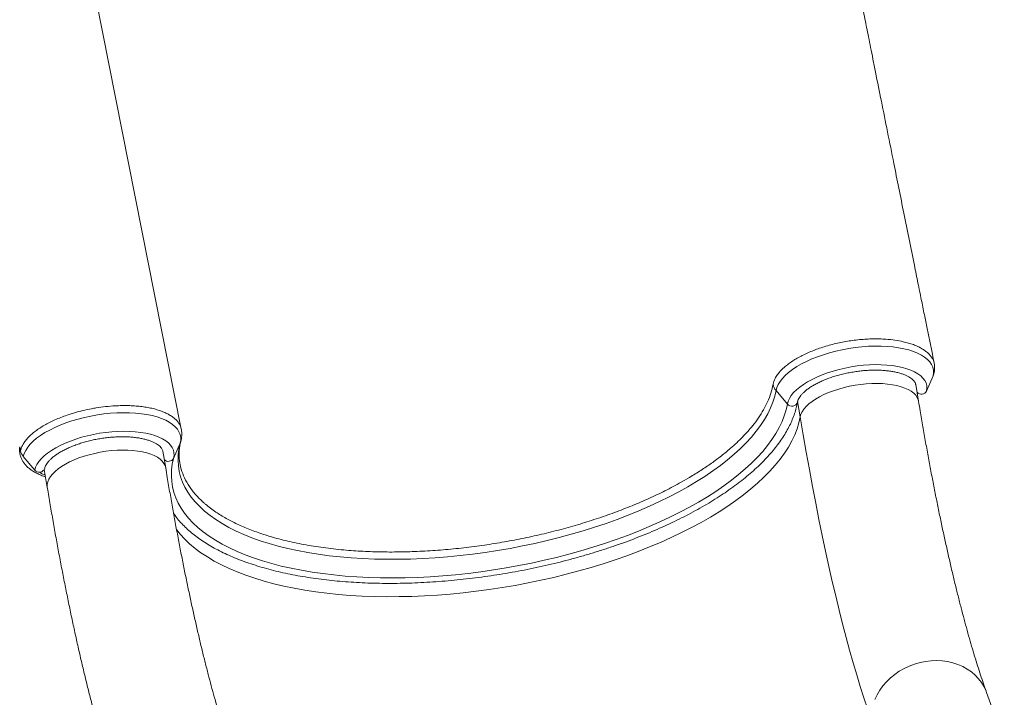
# Model space of a CAD drawing. Units: millimetres. Extents: x -9513 to 19495, y -7699 to 1685.
# Drawn here: x 18800 to 19456, y -5604 to -5152 of the extents above; entities that cross this region are included whole.
import ezdxf

# ---------------------------------------------------------------- set-up
doc = ezdxf.new("R2010")
doc.units = ezdxf.units.MM

msp = doc.modelspace()

# ---------------------------------------------------------------- linework, layer by layer
at = {"color": 7, "linetype": 'Continuous', "lineweight": 15}
for p, q in [((18907.5, -5425.06), (18819.25, -4980.26)), ((19399, -5406.45), (19397.13, -5395.21)), ((19404.34, -5399.63), (19408.77, -5389.54)), ((19311.57, -5408.25), (19303.96, -5399.27)), ((18902.33, -5444.45), (18906.75, -5434.41)), ((18799.88, -5436.7), (18800.25, -5439.49)), ((18897.09, -5450.85), (18895.24, -5439.72)), ((18809.75, -5452.24), (18802.14, -5443.2)), ((18816.16, -5451.84), (18818.17, -5463.95)), ((19246.33, -5457.14), (19240.73, -5460.36)), ((18937.42, -5484.47), (18941.8, -5486.81)), ((19456.15, -5633.67), (19444.32, -5600.5))]:
    msp.add_line(p, q, dxfattribs=at)
at = {"color": 8, "linetype": 'Continuous', "lineweight": 15}
msp.add_line((19320.1, -5416.83), (19318.38, -5406.49), dxfattribs=at)
at = {"color": 7, "linetype": 'Continuous', "lineweight": 15, "flags": 128}
for points in [[(19303.96, -5399.27), (19304.49, -5397.25), (19305.39, -5395.22), (19306.63, -5393.18), (19308.23, -5391.14), (19310.15, -5389.13), (19312.39, -5387.15), (19314.94, -5385.22), (19317.78, -5383.35), (19320.88, -5381.56), (19324.23, -5379.85), (19327.8, -5378.24), (19331.57, -5376.75), (19335.51, -5375.37), (19339.59, -5374.12), (19343.79, -5373.01), (19348.08, -5372.05), (19352.43, -5371.24), (19356.8, -5370.59), (19361.17, -5370.11), (19365.51, -5369.78), (19369.79, -5369.63), (19373.97, -5369.65), (19378.03, -5369.84), (19381.94, -5370.19), (19385.68, -5370.71), (19389.21, -5371.39), (19392.52, -5372.24), (19395.57, -5373.23), (19398.36, -5374.36), (19400.85, -5375.64), (19403.04, -5377.04), (19404.91, -5378.56), (19406.44, -5380.19), (19407.62, -5381.91), (19408.45, -5383.72), (19408.92, -5385.61), (19409.03, -5387.55), (19408.77, -5389.54)], [(19311.57, -5408.25), (19312.08, -5406.37), (19312.95, -5404.47), (19314.16, -5402.56), (19315.7, -5400.66), (19317.58, -5398.79), (19319.76, -5396.95), (19322.24, -5395.17), (19325, -5393.45), (19328.01, -5391.81), (19331.25, -5390.26), (19334.69, -5388.82), (19338.32, -5387.49), (19342.1, -5386.29), (19346, -5385.22), (19349.99, -5384.29), (19354.05, -5383.52), (19358.13, -5382.9), (19362.21, -5382.44), (19366.27, -5382.14), (19370.25, -5382.01), (19374.15, -5382.05), (19377.92, -5382.26), (19381.53, -5382.63), (19384.96, -5383.16), (19388.19, -5383.85), (19391.18, -5384.7), (19393.92, -5385.69), (19396.38, -5386.82), (19398.55, -5388.08), (19400.4, -5389.46), (19401.93, -5390.95), (19403.12, -5392.54), (19403.96, -5394.22), (19404.44, -5395.97), (19404.57, -5397.78), (19404.34, -5399.63)], [(19303.96, -5399.27), (19303.11, -5403.1), (19301.91, -5406.95), (19300.37, -5410.83), (19298.49, -5414.72), (19296.27, -5418.61), (19293.71, -5422.51), (19290.82, -5426.4), (19287.61, -5430.27), (19284.08, -5434.13), (19280.23, -5437.96), (19276.08, -5441.75), (19271.62, -5445.51), (19266.88, -5449.21), (19261.85, -5452.87), (19256.55, -5456.46), (19250.98, -5459.99), (19245.16, -5463.44), (19239.09, -5466.82), (19232.78, -5470.11), (19226.25, -5473.31), (19219.51, -5476.42), (19212.57, -5479.42), (19205.44, -5482.32), (19198.14, -5485.11), (19190.67, -5487.78), (19183.05, -5490.32), (19175.3, -5492.75), (19167.42, -5495.04), (19159.43, -5497.2), (19151.35, -5499.22), (19143.18, -5501.1), (19134.95, -5502.84), (19126.67, -5504.43), (19118.35, -5505.87), (19110, -5507.15), (19101.65, -5508.29), (19093.3, -5509.26), (19084.97, -5510.08), (19076.68, -5510.73), (19068.43, -5511.22), (19060.25, -5511.56), (19052.15, -5511.72), (19044.15, -5511.73), (19036.24, -5511.57), (19028.46, -5511.25), (19020.81, -5510.77), (19013.31, -5510.13), (19005.97, -5509.32), (18998.81, -5508.36), (18991.83, -5507.24), (18985.04, -5505.97), (18978.47, -5504.54), (18972.12, -5502.96), (18966, -5501.24), (18960.13, -5499.36), (18954.5, -5497.35), (18949.15, -5495.2), (18944.06, -5492.92), (18939.26, -5490.5), (18934.74, -5487.96), (18930.53, -5485.3), (18926.62, -5482.52), (18923.02, -5479.63), (18919.74, -5476.64), (18916.79, -5473.54), (18914.16, -5470.34), (18911.87, -5467.06), (18909.92, -5463.69), (18908.31, -5460.24), (18907.04, -5456.72), (18906.12, -5453.13), (18905.55, -5449.48), (18905.32, -5445.78), (18905.45, -5442.03), (18905.93, -5438.23), (18906.75, -5434.41)], [(19311.57, -5408.25), (19310.71, -5412.14), (19309.5, -5416.06), (19307.95, -5420), (19306.05, -5423.96), (19303.81, -5427.92), (19301.23, -5431.88), (19298.32, -5435.84), (19295.09, -5439.78), (19291.53, -5443.7), (19287.66, -5447.6), (19283.48, -5451.46), (19279, -5455.29), (19274.22, -5459.07), (19269.15, -5462.79), (19263.81, -5466.46), (19258.21, -5470.06), (19252.34, -5473.59), (19246.22, -5477.04), (19239.87, -5480.41), (19233.28, -5483.69), (19226.49, -5486.87), (19219.48, -5489.96), (19212.29, -5492.94), (19204.91, -5495.8), (19197.37, -5498.56), (19189.67, -5501.19), (19181.83, -5503.7), (19173.86, -5506.08), (19165.78, -5508.33), (19157.59, -5510.44), (19149.32, -5512.41), (19140.98, -5514.23), (19132.58, -5515.91), (19124.13, -5517.44), (19115.65, -5518.82), (19107.16, -5520.04), (19098.66, -5521.11), (19090.18, -5522.02), (19081.73, -5522.77), (19073.32, -5523.35), (19064.97, -5523.78), (19056.68, -5524.04), (19048.49, -5524.14), (19040.39, -5524.07), (19032.4, -5523.84), (19024.54, -5523.45), (19016.82, -5522.89), (19009.26, -5522.18), (19001.86, -5521.3), (18994.63, -5520.26), (18987.6, -5519.07), (18980.78, -5517.72), (18974.16, -5516.22), (18967.77, -5514.57), (18961.62, -5512.77), (18955.72, -5510.83), (18950.07, -5508.74), (18944.69, -5506.52), (18939.59, -5504.17), (18934.77, -5501.68), (18930.25, -5499.07), (18926.02, -5496.34), (18922.11, -5493.5), (18918.5, -5490.54), (18915.22, -5487.47), (18912.27, -5484.31), (18909.64, -5481.04), (18907.36, -5477.69), (18905.41, -5474.26), (18903.8, -5470.74), (18902.54, -5467.15), (18901.63, -5463.5), (18901.07, -5459.79), (18900.86, -5456.02), (18901, -5452.2), (18901.49, -5448.35), (18902.33, -5444.45)], [(18906.75, -5434.41), (18907.09, -5432.41), (18907.07, -5430.46), (18906.68, -5428.56), (18905.94, -5426.73), (18904.84, -5424.99), (18903.39, -5423.34), (18901.6, -5421.79), (18899.48, -5420.36), (18897.06, -5419.05), (18894.34, -5417.88), (18891.34, -5416.86), (18888.09, -5415.98), (18884.61, -5415.26), (18880.92, -5414.7), (18877.05, -5414.31), (18873.02, -5414.08), (18868.86, -5414.03), (18864.61, -5414.14), (18860.28, -5414.42), (18855.92, -5414.87), (18851.54, -5415.48), (18847.18, -5416.25), (18842.88, -5417.18), (18838.66, -5418.26), (18834.54, -5419.47), (18830.56, -5420.82), (18826.75, -5422.29), (18823.13, -5423.87), (18819.73, -5425.56), (18816.57, -5427.33), (18813.67, -5429.18), (18811.05, -5431.1), (18808.74, -5433.07), (18806.74, -5435.08), (18805.07, -5437.11), (18803.74, -5439.15), (18802.76, -5441.18), (18802.14, -5443.2)], [(19320.1, -5416.83), (19322.1, -5428.69), (19324.13, -5440.37), (19326.2, -5451.86), (19328.3, -5463.16), (19330.43, -5474.26), (19332.59, -5485.15), (19334.78, -5495.82), (19336.99, -5506.27), (19339.22, -5516.48), (19341.48, -5526.44), (19343.76, -5536.16), (19346.06, -5545.62), (19348.37, -5554.82), (19350.7, -5563.74), (19353.04, -5572.39), (19355.4, -5580.75), (19357.76, -5588.83), (19360.13, -5596.6), (19362.51, -5604.08), (19364.9, -5611.24), (19367.29, -5618.09)], [(18902.33, -5444.45), (18902.64, -5442.59), (18902.59, -5440.77), (18902.19, -5439.01), (18901.42, -5437.31), (18900.31, -5435.7), (18898.86, -5434.19), (18897.08, -5432.78), (18894.98, -5431.49), (18892.58, -5430.33), (18889.9, -5429.31), (18886.97, -5428.43), (18883.79, -5427.7), (18880.4, -5427.14), (18876.82, -5426.73), (18873.08, -5426.49), (18869.21, -5426.41), (18865.24, -5426.5), (18861.2, -5426.76), (18857.12, -5427.19), (18853.04, -5427.77), (18848.97, -5428.51), (18844.96, -5429.41), (18841.04, -5430.44), (18837.23, -5431.62), (18833.57, -5432.92), (18830.08, -5434.34), (18826.79, -5435.86), (18823.73, -5437.48), (18820.92, -5439.18), (18818.38, -5440.95), (18816.13, -5442.78), (18814.18, -5444.65), (18812.56, -5446.54), (18811.28, -5448.45), (18810.34, -5450.35), (18809.75, -5452.24)]]:
    msp.add_lwpolyline(points, dxfattribs=at)
at = {"color": 8, "linetype": 'Continuous', "lineweight": 15, "flags": 128}
for points in [[(19320.1, -5416.83), (19320.58, -5415.11), (19321.4, -5413.37), (19322.57, -5411.63), (19324.06, -5409.89), (19325.88, -5408.19), (19327.99, -5406.53), (19330.38, -5404.93), (19333.04, -5403.4), (19335.93, -5401.95), (19339.03, -5400.61), (19342.32, -5399.37), (19345.76, -5398.26), (19349.32, -5397.27), (19352.97, -5396.43), (19356.68, -5395.74), (19360.42, -5395.2), (19364.15, -5394.82), (19367.83, -5394.6), (19371.45, -5394.54), (19374.95, -5394.65), (19378.32, -5394.92), (19381.53, -5395.36), (19384.53, -5395.95), (19387.31, -5396.69), (19389.85, -5397.58), (19392.11, -5398.61), (19394.09, -5399.77), (19395.75, -5401.04), (19397.09, -5402.42), (19398.1, -5403.9), (19398.76, -5405.45), (19399, -5406.45)], [(18904.25, -5491.81), (18906.78, -5495.01), (18909.74, -5498.26), (18913.04, -5501.4), (18916.66, -5504.44), (18920.6, -5507.37), (18924.85, -5510.18), (18929.41, -5512.87), (18934.26, -5515.44), (18939.4, -5517.87), (18944.82, -5520.17), (18950.52, -5522.34), (18956.47, -5524.36), (18962.68, -5526.24), (18969.13, -5527.97), (18975.81, -5529.55), (18982.71, -5530.98), (18989.81, -5532.25), (18997.12, -5533.37), (19004.61, -5534.32), (19012.27, -5535.12), (19020.09, -5535.75), (19028.06, -5536.22), (19036.16, -5536.52), (19044.38, -5536.66), (19052.7, -5536.63), (19061.12, -5536.44), (19069.62, -5536.09), (19078.18, -5535.57), (19086.79, -5534.89), (19095.43, -5534.04), (19104.1, -5533.04), (19112.77, -5531.87), (19121.43, -5530.55), (19130.08, -5529.08), (19138.68, -5527.45), (19147.24, -5525.67), (19155.73, -5523.75), (19164.14, -5521.68), (19172.45, -5519.47), (19180.67, -5517.13), (19188.76, -5514.65), (19196.71, -5512.05), (19204.52, -5509.32), (19212.17, -5506.47), (19219.64, -5503.51), (19226.93, -5500.43), (19234.03, -5497.26), (19240.91, -5493.98), (19247.57, -5490.61), (19254, -5487.15), (19260.19, -5483.61), (19266.12, -5479.99), (19271.8, -5476.3), (19277.2, -5472.54), (19282.31, -5468.73), (19287.14, -5464.87), (19291.68, -5460.96), (19295.9, -5457.01), (19299.82, -5453.03), (19303.41, -5449.02), (19306.68, -5444.99), (19309.62, -5440.95), (19312.23, -5436.91), (19314.5, -5432.86), (19316.42, -5428.83), (19318, -5424.8), (19319.22, -5420.8), (19320.1, -5416.83)], [(18818.17, -5463.95), (18818.1, -5463.5), (18818.11, -5461.83), (18818.46, -5460.12), (18819.17, -5458.38), (18820.22, -5456.64), (18821.6, -5454.9), (18823.3, -5453.19), (18825.31, -5451.51), (18827.61, -5449.88), (18830.18, -5448.33), (18832.99, -5446.85), (18836.02, -5445.47), (18839.24, -5444.19), (18842.63, -5443.03), (18846.15, -5442.01), (18849.78, -5441.11), (18853.47, -5440.37), (18857.2, -5439.77), (18860.94, -5439.33), (18864.65, -5439.06), (18868.29, -5438.95), (18871.84, -5439), (18875.26, -5439.21), (18878.52, -5439.59), (18881.6, -5440.13), (18884.46, -5440.82), (18887.09, -5441.66), (18889.45, -5442.64), (18891.52, -5443.75), (18893.3, -5444.99), (18894.75, -5446.33), (18895.88, -5447.78), (18896.66, -5449.31), (18897.09, -5450.85)], [(19369.83, -5605.08), (19371.3, -5601.95), (19373.1, -5598.93), (19375.19, -5596.05), (19377.57, -5593.32), (19380.2, -5590.78), (19383.07, -5588.44), (19386.15, -5586.34), (19389.41, -5584.47), (19392.83, -5582.88), (19396.37, -5581.55), (19400, -5580.52), (19403.69, -5579.79), (19407.41, -5579.36), (19411.12, -5579.24), (19414.79, -5579.43), (19418.39, -5579.92), (19421.88, -5580.72), (19425.24, -5581.82), (19428.43, -5583.21), (19431.43, -5584.86), (19434.21, -5586.78), (19436.74, -5588.94), (19439, -5591.33), (19440.97, -5593.91), (19442.63, -5596.67), (19443.98, -5599.59), (19444.32, -5600.5)]]:
    msp.add_lwpolyline(points, dxfattribs=at)
at = {"color": 7, "linetype": 'Continuous', "lineweight": 15}
for centre, radius, start, end in [((19401.58, -5386.38), 7.85, 336.2887, 347.69153), ((19310.66, -5393.5), 8.84, 190.52049, 220.72336), ((19400.91, -5397.79), 3.9, 221.38744, 331.67378), ((18808.99, -5437.37), 9, 193.64526, 220.44494), ((18812.77, -5449.84), 3.86, 218.36062, 340.93806)]:
    msp.add_arc(centre, radius, start, end, dxfattribs=at)
at = {"color": 8, "linetype": 'Continuous', "lineweight": 15}
for centre, radius, start, end in [((19314.6, -5405.91), 3.82, 217.65534, 344.47759), ((18899.56, -5431.25), 7.85, 336.27801, 345.39454), ((18898.94, -5442.6), 3.87, 224.27307, 331.33843)]:
    msp.add_arc(centre, radius, start, end, dxfattribs=at)
at = {"color": 7, "linetype": 'Continuous', "lineweight": 15}
for points, knots in [([(19409.48, -5381.31), (19409.05, -5379.2), (19408.04, -5374.22), (19406.45, -5366.41), (19404.67, -5357.64), (19402.79, -5348.37), (19400.75, -5338.27), (19398.53, -5327.32), (19395.83, -5313.95), (19392.7, -5298.46), (19389.23, -5281.3), (19385.84, -5264.48), (19382.2, -5246.37), (19378.33, -5227.1), (19374.25, -5206.78), (19371.02, -5190.63), (19368.62, -5178.64), (19367.06, -5170.82), (19365.66, -5163.78), (19364.41, -5157.54), (19363.45, -5152.71), (19362.74, -5149.12), (19362.23, -5146.59), (19361.78, -5144.33), (19361.39, -5142.34), (19361.04, -5140.58), (19360.68, -5138.78), (19360.22, -5136.48), (19359.6, -5133.34), (19358.83, -5129.45), (19357.95, -5125.04), (19357.01, -5120.32), (19355.84, -5114.38), (19354.44, -5107.31), (19352.87, -5099.4), (19351.38, -5091.81), (19349.99, -5084.76), (19348.7, -5078.24), (19347.5, -5072.11), (19346.27, -5065.86), (19344.91, -5058.94), (19343.35, -5050.97), (19341.83, -5043.23), (19340.41, -5035.93), (19339.13, -5029.41), (19337.88, -5022.98), (19336.73, -5017.06), (19335.75, -5012.04), (19334.95, -5007.89), (19334.31, -5004.6), (19333.81, -5002), (19333.34, -4999.62), (19332.83, -4996.94), (19332.17, -4993.53), (19331.32, -4989.14), (19330.27, -4983.69), (19329, -4977.1), (19327.55, -4969.56), (19325.91, -4961.06), (19324.1, -4951.59), (19322.45, -4942.94), (19321.4, -4937.44), (19321.02, -4935.41)], [0, 0, 0, 0, 0.014197, 0.033491, 0.052455, 0.073202, 0.095847, 0.120391, 0.146832, 0.185845, 0.224571, 0.262281, 0.298977, 0.346325, 0.391868, 0.435607, 0.454924, 0.472465, 0.488229, 0.502216, 0.514426, 0.520679, 0.526337, 0.5314, 0.535868, 0.539742, 0.543218, 0.548003, 0.555232, 0.564328, 0.57426, 0.584875, 0.596173, 0.614249, 0.632454, 0.649466, 0.665287, 0.679915, 0.693352, 0.706505, 0.722022, 0.739915, 0.760184, 0.774142, 0.789038, 0.804121, 0.817425, 0.828846, 0.837925, 0.845317, 0.85102, 0.855387, 0.861396, 0.86905, 0.878347, 0.890987, 0.905773, 0.922706, 0.941787, 0.963015, 0.98639, 1, 1, 1, 1]), ([(19409.63, -5382.88), (19409.62, -5382.54), (19409.59, -5381.5), (19409.12, -5379.83), (19408.25, -5377.91), (19406.99, -5376.07), (19405.38, -5374.34), (19403.4, -5372.73), (19401.08, -5371.22), (19398.45, -5369.85), (19395.53, -5368.65), (19392.3, -5367.6), (19388.25, -5366.53), (19383.29, -5365.64), (19378, -5365.08), (19373.12, -5364.82), (19368.78, -5364.81), (19364.31, -5364.98), (19359.68, -5365.3), (19355.06, -5365.85), (19350.5, -5366.59), (19346.01, -5367.45), (19341.56, -5368.49), (19337.21, -5369.73), (19333.03, -5371.06), (19329, -5372.52), (19325.14, -5374.16), (19321.49, -5375.89), (19318.11, -5377.68), (19315, -5379.58), (19312.14, -5381.56), (19310.1, -5383.19), (19308.52, -5384.6), (19306.86, -5386.23), (19304.92, -5388.5), (19302.92, -5391.64), (19302.32, -5393.83), (19301.97, -5395.11)], [0, 0, 0, 0, 0.013627, 0.041829, 0.070031, 0.097437, 0.124842, 0.153047, 0.181251, 0.208629, 0.236009, 0.264185, 0.29236, 0.332712, 0.373687, 0.401023, 0.428358, 0.456485, 0.484614, 0.513657, 0.541026, 0.568394, 0.596556, 0.624719, 0.652087, 0.679455, 0.707617, 0.735779, 0.763171, 0.790564, 0.818751, 0.846938, 0.858012, 0.876055, 0.912183, 0.948755, 1, 1, 1, 1]), ([(19318.28, -5406.93), (19318.32, -5406.75), (19318.43, -5406.23), (19318.78, -5405.25), (19319.47, -5403.97), (19320.45, -5402.59), (19321.71, -5401.18), (19323.24, -5399.75), (19325.04, -5398.31), (19327.1, -5396.88), (19329.41, -5395.48), (19331.96, -5394.13), (19334.72, -5392.84), (19337.67, -5391.62), (19340.79, -5390.49), (19344.05, -5389.45), (19347.43, -5388.53), (19350.89, -5387.72), (19354.41, -5387.04), (19357.96, -5386.49), (19361.51, -5386.07), (19365.03, -5385.79), (19368.5, -5385.65), (19371.87, -5385.66), (19375.13, -5385.8), (19378.25, -5386.08), (19381.19, -5386.48), (19383.94, -5387.02), (19386.47, -5387.66), (19388.75, -5388.41), (19390.78, -5389.24), (19392.52, -5390.14), (19393.98, -5391.08), (19395.15, -5392.05), (19396.05, -5393.02), (19396.67, -5393.98), (19397.05, -5394.8), (19397.12, -5395.32), (19397.15, -5395.53)], [0, 0, 0, 0, 0.014664, 0.042185, 0.071422, 0.09961, 0.127419, 0.155174, 0.182997, 0.210967, 0.239105, 0.267406, 0.295854, 0.324426, 0.353099, 0.381853, 0.410671, 0.439532, 0.468423, 0.497326, 0.526227, 0.555109, 0.583956, 0.612751, 0.641477, 0.670115, 0.698644, 0.727039, 0.755278, 0.78334, 0.811214, 0.838911, 0.866488, 0.89406, 0.921847, 0.950335, 0.980446, 1, 1, 1, 1]), ([(19409.25, -5388.05), (19409.36, -5387.45), (19409.63, -5386.03), (19409.77, -5384.29), (19409.67, -5383.16), (19409.64, -5382.88)], [0, 0, 0, 0, 0.351498, 0.835121, 1, 1, 1, 1]), ([(19246.33, -5457.14), (19248.86, -5455.61), (19253.94, -5452.53), (19261, -5447.73), (19267.62, -5442.8), (19274.69, -5437.01), (19281.84, -5430.3), (19287.9, -5423.47), (19292.4, -5417.42), (19295.7, -5412.15), (19298.48, -5406.65), (19300.7, -5400.96), (19301.54, -5397.07), (19301.97, -5395.11)], [0, 0, 0, 0, 0.080922, 0.161843, 0.2438, 0.325758, 0.445981, 0.566206, 0.648674, 0.731211, 0.813679, 0.906647, 1, 1, 1, 1]), ([(18902.36, -5481.28), (18903, -5482.18), (18904.44, -5484.18), (18907.02, -5487.18), (18910.03, -5490.29), (18913.35, -5493.3), (18916.96, -5496.21), (18920.85, -5499.01), (18925.01, -5501.71), (18929.45, -5504.28), (18934.15, -5506.74), (18939.1, -5509.07), (18944.29, -5511.28), (18949.72, -5513.35), (18955.38, -5515.3), (18961.25, -5517.11), (18967.34, -5518.78), (18973.63, -5520.32), (18980.11, -5521.71), (18986.77, -5522.97), (18993.61, -5524.08), (19000.6, -5525.05), (19007.75, -5525.88), (19015.05, -5526.56), (19022.47, -5527.09), (19030.02, -5527.48), (19037.68, -5527.72), (19045.43, -5527.81), (19053.28, -5527.76), (19061.2, -5527.56), (19069.19, -5527.21), (19077.23, -5526.72), (19085.31, -5526.08), (19093.43, -5525.3), (19101.56, -5524.37), (19109.7, -5523.31), (19117.84, -5522.1), (19125.95, -5520.76), (19134.04, -5519.28), (19142.09, -5517.66), (19150.09, -5515.91), (19158.03, -5514.04), (19165.88, -5512.04), (19173.66, -5509.91), (19181.33, -5507.66), (19188.89, -5505.3), (19196.34, -5502.82), (19203.65, -5500.23), (19210.83, -5497.54), (19217.85, -5494.74), (19224.7, -5491.84), (19231.39, -5488.84), (19237.9, -5485.76), (19244.21, -5482.58), (19250.32, -5479.33), (19256.23, -5475.99), (19261.91, -5472.58), (19267.37, -5469.1), (19272.6, -5465.55), (19277.58, -5461.95), (19282.32, -5458.28), (19286.8, -5454.57), (19291.01, -5450.8), (19294.96, -5447), (19298.62, -5443.15), (19302.01, -5439.27), (19305.1, -5435.37), (19307.9, -5431.44), (19310.39, -5427.5), (19312.58, -5423.55), (19314.45, -5419.6), (19316.01, -5415.65), (19317.23, -5411.8), (19317.92, -5408.89), (19318.22, -5407.3), (19318.28, -5406.93)], [0, 0, 0, 0, 0.011083, 0.024759, 0.038502, 0.052302, 0.066152, 0.080039, 0.093954, 0.107888, 0.121833, 0.135784, 0.149735, 0.163684, 0.177628, 0.191566, 0.205497, 0.219422, 0.23334, 0.247252, 0.261157, 0.275056, 0.28895, 0.302838, 0.316722, 0.330601, 0.344477, 0.358349, 0.372218, 0.386084, 0.399948, 0.41381, 0.42767, 0.441529, 0.455386, 0.469243, 0.483099, 0.496955, 0.510812, 0.524668, 0.538525, 0.552382, 0.566241, 0.580101, 0.593963, 0.607827, 0.621693, 0.635561, 0.649433, 0.663308, 0.677187, 0.691071, 0.704959, 0.718852, 0.73275, 0.746655, 0.760566, 0.774484, 0.788409, 0.802342, 0.816282, 0.830229, 0.844183, 0.858142, 0.872105, 0.886068, 0.900027, 0.913975, 0.927905, 0.941808, 0.955673, 0.96949, 0.983246, 0.99613, 1, 1, 1, 1]), ([(19444.32, -5600.5), (19443.97, -5599.5), (19442.97, -5596.69), (19441.32, -5591.84), (19439.36, -5585.88), (19437.38, -5579.61), (19435.39, -5573.06), (19433.38, -5566.21), (19431.36, -5559.09), (19429.34, -5551.69), (19427.32, -5544.02), (19425.3, -5536.1), (19423.27, -5527.92), (19421.26, -5519.5), (19419.25, -5510.84), (19417.25, -5501.94), (19415.27, -5492.83), (19413.29, -5483.5), (19411.34, -5473.96), (19409.4, -5464.21), (19407.48, -5454.28), (19405.58, -5444.15), (19403.71, -5433.85), (19401.86, -5423.37), (19400.29, -5414.22), (19399.34, -5408.54), (19399, -5406.45)], [0, 0, 0, 0, 0.02307, 0.064761, 0.106657, 0.148809, 0.191186, 0.233766, 0.276525, 0.319443, 0.362506, 0.405695, 0.448999, 0.492405, 0.535904, 0.579485, 0.623142, 0.666866, 0.710651, 0.754491, 0.798381, 0.842316, 0.886293, 0.930306, 0.974354, 1, 1, 1, 1]), ([(18800.25, -5439.49), (18800.36, -5439.03), (18800.65, -5437.87), (18801.46, -5435.99), (18802.75, -5433.79), (18804.46, -5431.56), (18806.56, -5429.38), (18808.94, -5427.27), (18811.6, -5425.26), (18814.59, -5423.31), (18817.87, -5421.42), (18821.4, -5419.64), (18825.18, -5417.96), (18829.21, -5416.38), (18832.92, -5415.1), (18837.12, -5413.83), (18841.83, -5412.57), (18846.73, -5411.52), (18851.82, -5410.64), (18857.08, -5409.91), (18862.75, -5409.44), (18867.74, -5409.27), (18872.06, -5409.27), (18876.29, -5409.46), (18880.36, -5409.85), (18884.2, -5410.38), (18887.83, -5411.09), (18891.26, -5411.99), (18894.41, -5413.03), (18897.24, -5414.22), (18899.78, -5415.57), (18902, -5417.03), (18903.88, -5418.63), (18905.39, -5420.35), (18906.53, -5422.14), (18907.28, -5423.86), (18907.47, -5425.03), (18907.55, -5425.53)], [0, 0, 0, 0, 0.018558, 0.046937, 0.07552, 0.105582, 0.135887, 0.163807, 0.191728, 0.220457, 0.249187, 0.277504, 0.305821, 0.334984, 0.364148, 0.382372, 0.41886, 0.455788, 0.475314, 0.514414, 0.554057, 0.581996, 0.609936, 0.638686, 0.667438, 0.695392, 0.723346, 0.752111, 0.780877, 0.808829, 0.83678, 0.865543, 0.894306, 0.922243, 0.95018, 0.978928, 1, 1, 1, 1]), ([(18907.16, -5433.23), (18907.3, -5432.64), (18907.63, -5431.23), (18907.83, -5428.95), (18907.81, -5426.95), (18907.6, -5425.83), (18907.55, -5425.53)], [0, 0, 0, 0, 0.234692, 0.562625, 0.881823, 1, 1, 1, 1]), ([(18816.42, -5451.1), (18816.47, -5450.92), (18816.6, -5450.38), (18817, -5449.39), (18817.74, -5448.1), (18818.78, -5446.71), (18820.09, -5445.29), (18821.67, -5443.86), (18823.53, -5442.42), (18825.64, -5441), (18828.01, -5439.61), (18830.6, -5438.27), (18833.4, -5436.99), (18836.38, -5435.78), (18839.53, -5434.67), (18842.82, -5433.66), (18846.21, -5432.76), (18849.69, -5431.98), (18853.22, -5431.32), (18856.77, -5430.79), (18860.32, -5430.41), (18863.84, -5430.16), (18867.28, -5430.05), (18870.64, -5430.08), (18873.87, -5430.25), (18876.95, -5430.55), (18879.86, -5430.99), (18882.57, -5431.54), (18885.04, -5432.21), (18887.28, -5432.97), (18889.24, -5433.82), (18890.93, -5434.73), (18892.33, -5435.68), (18893.45, -5436.65), (18894.29, -5437.62), (18894.86, -5438.58), (18895.18, -5439.33), (18895.23, -5439.8), (18895.24, -5439.93)], [0, 0, 0, 0, 0.0147622, 0.0421848, 0.071298, 0.0995465, 0.1275058, 0.1554431, 0.1834711, 0.2116554, 0.2400104, 0.268526, 0.297184, 0.3259619, 0.3548387, 0.3837937, 0.412807, 0.4418627, 0.4709413, 0.5000339, 0.529119, 0.5581816, 0.5872035, 0.6161718, 0.6450681, 0.6738694, 0.7025571, 0.7311048, 0.759491, 0.7876968, 0.8157123, 0.8435564, 0.8713009, 0.8990684, 0.9271258, 0.9560358, 0.986847, 1, 1, 1, 1]), ([(18906.38, -5446.75), (18906.26, -5445.95), (18906, -5444.13), (18905.95, -5441.24), (18906.18, -5438.07), (18906.63, -5435.4), (18907.03, -5433.77), (18907.16, -5433.23)], [0, 0, 0, 0, 0.186743, 0.423955, 0.657939, 0.886867, 1, 1, 1, 1]), ([(18799.79, -5440.53), (18799.82, -5440.87), (18799.93, -5441.92), (18800.46, -5443.63), (18801.33, -5445.62), (18802.5, -5447.49), (18803.95, -5449.26), (18805.69, -5450.91), (18807.71, -5452.44), (18810.03, -5453.87), (18812.65, -5455.16), (18814.97, -5456.12), (18816.49, -5456.6), (18816.97, -5456.75)], [0, 0, 0, 0, 0.044681, 0.138487, 0.232094, 0.326496, 0.42273, 0.521194, 0.623774, 0.730106, 0.838751, 0.948619, 1, 1, 1, 1]), ([(18906.46, -5446.75), (18906.52, -5447.37), (18906.81, -5450.06), (18908.31, -5454.6), (18911, -5460.42), (18914.76, -5466.04), (18918.53, -5470.3), (18921.14, -5472.79), (18922.47, -5474.01), (18925.17, -5476.37), (18930.01, -5480.11), (18935.05, -5483.08), (18937.42, -5484.47)], [0, 0, 0, 0, 0.042735, 0.183021, 0.323305, 0.466492, 0.609679, 0.663772, 0.673306, 0.711441, 0.864089, 1, 1, 1, 1]), ([(18942.41, -5644.9), (18942.06, -5643.9), (18941.06, -5641.09), (18939.41, -5636.25), (18937.45, -5630.28), (18935.47, -5624.02), (18933.48, -5617.46), (18931.47, -5610.62), (18929.46, -5603.49), (18927.43, -5596.09), (18925.41, -5588.43), (18923.39, -5580.5), (18921.36, -5572.32), (18919.35, -5563.9), (18917.34, -5555.24), (18915.34, -5546.35), (18913.36, -5537.23), (18911.38, -5527.9), (18909.43, -5518.36), (18907.49, -5508.62), (18905.57, -5498.68), (18903.68, -5488.56), (18901.8, -5478.25), (18899.95, -5467.78), (18898.38, -5458.63), (18897.44, -5452.94), (18897.09, -5450.85)], [0, 0, 0, 0, 0.02307, 0.064762, 0.106658, 0.14881, 0.191187, 0.233767, 0.276525, 0.319444, 0.362506, 0.405696, 0.448999, 0.492406, 0.535904, 0.579486, 0.623142, 0.666866, 0.710651, 0.754491, 0.798381, 0.842316, 0.886293, 0.930306, 0.974354, 1, 1, 1, 1]), ([(18941.8, -5486.81), (18944.46, -5488.08), (18949.77, -5490.62), (18958.65, -5493.99), (18968.62, -5497.17), (18979.82, -5500.05), (18992.28, -5502.54), (19005.41, -5504.48), (19016.58, -5505.61), (19027.53, -5506.36), (19038.19, -5506.82), (19051.33, -5506.93), (19064.79, -5506.56), (19078.49, -5505.75), (19092.31, -5504.5), (19106.01, -5502.83), (19119.54, -5500.76), (19132.85, -5498.31), (19146.05, -5495.48), (19159.05, -5492.29), (19171.76, -5488.73), (19184.2, -5484.83), (19196.31, -5480.61), (19208.06, -5476.05), (19219.31, -5471.21), (19230.31, -5466.01), (19237.18, -5462.28), (19240.73, -5460.36)], [0, 0, 0, 0, 0.039594, 0.079233, 0.118826, 0.164186, 0.209684, 0.255181, 0.300541, 0.320633, 0.360931, 0.401229, 0.441876, 0.482622, 0.523369, 0.564017, 0.603195, 0.642506, 0.681864, 0.721176, 0.760353, 0.799479, 0.839014, 0.87864, 0.918267, 0.957803, 1, 1, 1, 1]), ([(18818.17, -5463.95), (18818.49, -5465.91), (18819.45, -5471.63), (18821.05, -5480.98), (18822.98, -5491.95), (18824.95, -5502.77), (18826.94, -5513.43), (18828.97, -5523.93), (18831.03, -5534.27), (18833.11, -5544.42), (18835.22, -5554.4), (18837.36, -5564.2), (18839.52, -5573.8), (18841.71, -5583.21), (18843.92, -5592.43), (18846.16, -5601.44), (18848.42, -5610.25), (18850.71, -5618.85), (18853.02, -5627.23), (18855.36, -5635.41), (18857.73, -5643.37), (18860.12, -5651.11), (18862.55, -5658.64), (18864.86, -5665.54), (18866.37, -5669.83), (18867.06, -5671.78)], [0, 0, 0, 0, 0.023115, 0.067174, 0.111256, 0.155369, 0.199515, 0.2437, 0.287927, 0.332199, 0.376523, 0.420905, 0.465349, 0.509866, 0.554461, 0.599145, 0.64393, 0.688829, 0.733857, 0.779032, 0.824374, 0.869911, 0.915671, 0.961691, 1, 1, 1, 1])]:
    msp.add_open_spline(points, degree=3, knots=knots, dxfattribs=at)
at = {"color": 8, "linetype": 'Continuous', "lineweight": 15}
for points, knots in [([(18799.78, -5440.5), (18799.71, -5440.11), (18799.51, -5438.89), (18799.59, -5437.57), (18799.88, -5436.7), (18799.88, -5436.7)], [0, 0, 0, 0, 0.31238, 0.999704, 1, 1, 1, 1]), ([(18812.75, -5453.62), (18812.8, -5453.65), (18813.75, -5454.28), (18815.09, -5454.93), (18816.55, -5455.45), (18816.77, -5455.53)], [0, 0, 0, 0, 0.046519, 0.854383, 1, 1, 1, 1])]:
    msp.add_open_spline(points, degree=3, knots=knots, dxfattribs=at)

doc.saveas('drawing.dxf')
